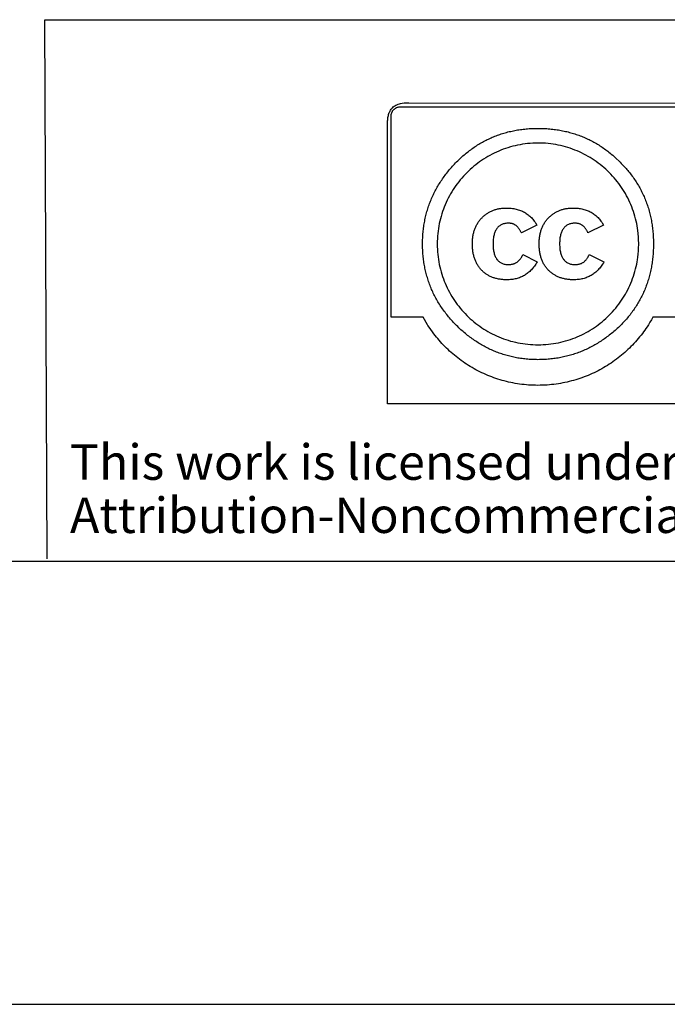
# Model space of a CAD drawing. Units: inches. Extents: x 0 to 17, y 0 to 11.
# Drawn here: x 2.7 to 4.2, y 0 to 2.2 of the extents above; entities that cross this region are included whole.
import ezdxf

# ---------------------------------------------------------------- set-up
doc = ezdxf.new("R2010")
doc.units = ezdxf.units.IN
doc.header["$LTSCALE"] = 0.935
doc.header["$MEASUREMENT"] = 0
doc.layers.get('0').update_dxf_attribs({"linetype": 'CONTINUOUS'})
doc.styles.add('TEXTSTYLE_3', font='veramono.ttf')

msp = doc.modelspace()

# ---------------------------------------------------------------- linework, layer by layer
at = {"color": 7, "linetype": 'CONTINUOUS'}
for p, q in [((2.77169, 1.00479), (2.76647, 2.22161)), ((2.76647, 2.22161), (6.13459, 2.2203)), ((3.56579, 2.02476), (3.56786, 2.02487)), ((3.56786, 2.02487), (5.49468, 2.02487)), ((3.57943, 2.03403), (3.58736, 2.03432)), ((3.58736, 2.03432), (5.47813, 2.03078)), ((3.53949, 1.35521), (3.53949, 1.98054)), ((4.05419, 1.90988), (4.06375, 1.90075)), ((3.87639, 1.7583), (3.84151, 1.74057)), ((3.87362, 1.76292), (3.87639, 1.7583)), ((4.02652, 1.7583), (3.99164, 1.74057)), ((4.02385, 1.76292), (4.02652, 1.7583)), ((3.84378, 1.68932), (3.84506, 1.69211)), ((3.84506, 1.69211), (3.87698, 1.67497)), ((3.99342, 1.68932), (3.9946, 1.69211)), ((3.9946, 1.69211), (4.0277, 1.67497)), ((3.61987, 1.55026), (3.54776, 1.55026)), ((3.62984, 1.53344), (3.61987, 1.55026)), ((5.51537, 1.55026), (4.13822, 1.55026)), ((5.52601, 1.35521), (3.53949, 1.35521)), ((1, 1), (16, 1)), ((0, 0), (17, 0))]:
    msp.add_line(p, q, dxfattribs=at)
for points, knots in [([(3.53949, 1.98054), (3.53949, 1.98054), (3.53952, 1.98649), (3.53967, 1.99059), (3.54003, 1.99584), (3.54059, 2.00062), (3.54148, 2.00531), (3.54271, 2.00977), (3.54438, 2.01397), (3.5465, 2.01791), (3.54919, 2.02153), (3.55246, 2.02479), (3.55642, 2.02762), (3.561, 2.03001), (3.56667, 2.03194), (3.57168, 2.03324), (3.57943, 2.03403), (3.57943, 2.03403)], [0, 0, 0, 0, 0.0677915, 0.1346141, 0.2001017, 0.2638814, 0.3259946, 0.3862973, 0.4451372, 0.5030773, 0.5614007, 0.6210182, 0.6837205, 0.7510947, 0.8252644, 0.9076539, 1, 1, 1, 1]), ([(3.54776, 1.55026), (3.54776, 1.55026), (3.54776, 1.59297), (3.54776, 1.62304), (3.54776, 1.66335), (3.54776, 1.70128), (3.54776, 1.73966), (3.54776, 1.7771), (3.54776, 1.81335), (3.54776, 1.84785), (3.54776, 1.88012), (3.54776, 1.90968), (3.54776, 1.93601), (3.54776, 1.95863), (3.54777, 1.97704), (3.54775, 1.99076), (3.54779, 1.99929), (3.54774, 2.00388), (3.54783, 2.00626), (3.54813, 2.0083), (3.54864, 2.01027), (3.54929, 2.01218), (3.55015, 2.01398), (3.55114, 2.01569), (3.5523, 2.01728), (3.55358, 2.01877), (3.55501, 2.02011), (3.55656, 2.02132), (3.55822, 2.02237), (3.55996, 2.02325), (3.56192, 2.02397), (3.56348, 2.02445), (3.56579, 2.02476), (3.56579, 2.02476)], [0, 0, 0, 0, 0.0753768, 0.1532557, 0.2326601, 0.3125283, 0.3918839, 0.4696895, 0.5449321, 0.616562, 0.6836152, 0.7450175, 0.7997927, 0.8468666, 0.8852751, 0.9139564, 0.9319218, 0.9381219, 0.942448, 0.9466923, 0.9508838, 0.9550216, 0.9591602, 0.9632295, 0.9672944, 0.9713255, 0.9753918, 0.9794273, 0.9834871, 0.9875425, 0.9916565, 0.9957863, 1, 1, 1, 1]), ([(4.06375, 1.90075), (4.06375, 1.90075), (4.07443, 1.88989), (4.08125, 1.88186), (4.08975, 1.87126), (4.09704, 1.861), (4.1039, 1.85031), (4.1101, 1.83939), (4.11572, 1.82818), (4.12074, 1.81672), (4.12515, 1.80499), (4.12897, 1.793), (4.13219, 1.78075), (4.13484, 1.76824), (4.13688, 1.75548), (4.13835, 1.74246), (4.13921, 1.72919), (4.1395, 1.71572), (4.13921, 1.70224), (4.13834, 1.68892), (4.13689, 1.67589), (4.13488, 1.66314), (4.13225, 1.65068), (4.12907, 1.63849), (4.12529, 1.62659), (4.12097, 1.61495), (4.11602, 1.60362), (4.11055, 1.59253), (4.10445, 1.58175), (4.09783, 1.57121), (4.09059, 1.56097), (4.08283, 1.55097), (4.07444, 1.54129), (4.06548, 1.53162), (4.05554, 1.5226), (4.04528, 1.51381), (4.03476, 1.50566), (4.02405, 1.49808), (4.01311, 1.49114), (4.00198, 1.48477), (3.99062, 1.47901), (3.97906, 1.47384), (3.96726, 1.46931), (3.95526, 1.46534), (3.94304, 1.46202), (3.93061, 1.45926), (3.91795, 1.45715), (3.90508, 1.45561), (3.89199, 1.45472), (3.87879, 1.4544), (3.86563, 1.45472), (3.85267, 1.45561), (3.83995, 1.45714), (3.82746, 1.45926), (3.8152, 1.46199), (3.80317, 1.46532), (3.79136, 1.46925), (3.77978, 1.47376), (3.76845, 1.47891), (3.75733, 1.48462), (3.74646, 1.49095), (3.73578, 1.49783), (3.72536, 1.50535), (3.71515, 1.51342), (3.70518, 1.5221), (3.69542, 1.53127), (3.68619, 1.54099), (3.67743, 1.55097), (3.66931, 1.56123), (3.66177, 1.57169), (3.65487, 1.58242), (3.64854, 1.59336), (3.64285, 1.60455), (3.63773, 1.61596), (3.63325, 1.62763), (3.62934, 1.63953), (3.62606, 1.65166), (3.62336, 1.66402), (3.62127, 1.67662), (3.61979, 1.68946), (3.61889, 1.70253), (3.61859, 1.71572), (3.61889, 1.72889), (3.61979, 1.74189), (3.62127, 1.75468), (3.62336, 1.76725), (3.62606, 1.77962), (3.62934, 1.79176), (3.63325, 1.80368), (3.63774, 1.8154), (3.64285, 1.82688), (3.64855, 1.83815), (3.65486, 1.84917), (3.66178, 1.85999), (3.66931, 1.87055), (3.67743, 1.88091), (3.68618, 1.891), (3.69536, 1.90072), (3.70486, 1.90991), (3.7146, 1.91847), (3.7246, 1.92645), (3.73488, 1.93384), (3.74543, 1.94064), (3.75625, 1.94687), (3.76734, 1.95249), (3.7787, 1.95752), (3.7903, 1.96198), (3.80219, 1.96583), (3.81432, 1.9691), (3.82671, 1.97176), (3.83936, 1.97385), (3.85227, 1.97532), (3.86543, 1.97623), (3.87882, 1.97649), (3.89227, 1.97623), (3.90561, 1.97532), (3.91868, 1.97385), (3.93147, 1.97176), (3.944, 1.9691), (3.95624, 1.96583), (3.96822, 1.96198), (3.97991, 1.95752), (3.99136, 1.95249), (4.00251, 1.94687), (4.01344, 1.94062), (4.02393, 1.93394), (4.03478, 1.9261), (4.04301, 1.91982), (4.05419, 1.90988), (4.05419, 1.90988)], [0, 0, 0, 0, 0.0081513, 0.0161852, 0.0241056, 0.0319419, 0.0397011, 0.0474171, 0.0551042, 0.0627869, 0.0704698, 0.0781915, 0.0859616, 0.0938085, 0.1017411, 0.1097803, 0.117939, 0.1262453, 0.134595, 0.1427864, 0.1508319, 0.1587557, 0.1665668, 0.1742963, 0.1819573, 0.1895728, 0.1971605, 0.2047406, 0.2123429, 0.2199795, 0.2276704, 0.2354412, 0.243303, 0.2512796, 0.2597205, 0.2680156, 0.2761839, 0.2842303, 0.2921832, 0.3000544, 0.307865, 0.3156359, 0.3233913, 0.3311422, 0.3389152, 0.3467255, 0.3546054, 0.3625551, 0.3706103, 0.3787754, 0.3868824, 0.3948508, 0.4027176, 0.410486, 0.4181877, 0.4258513, 0.4334828, 0.4411092, 0.4487436, 0.4564151, 0.4641334, 0.4719293, 0.4798107, 0.4877991, 0.4959129, 0.5041662, 0.5124621, 0.5206151, 0.5286386, 0.5365563, 0.5443805, 0.5521334, 0.559837, 0.5675118, 0.5751777, 0.5828597, 0.5905736, 0.5983343, 0.6061713, 0.6141004, 0.6221406, 0.6303019, 0.6384124, 0.6464092, 0.6543095, 0.6621322, 0.6698964, 0.6776173, 0.6853166, 0.6930062, 0.700724, 0.7084665, 0.7162697, 0.7241336, 0.7321044, 0.7401763, 0.7483813, 0.7567193, 0.7647961, 0.7727471, 0.7806005, 0.7883651, 0.7960736, 0.8037265, 0.8113587, 0.8189697, 0.8266087, 0.834268, 0.8419816, 0.8497562, 0.8576212, 0.8655931, 0.8736877, 0.8819213, 0.8902747, 0.8984814, 0.9065507, 0.9145052, 0.9223579, 0.9301345, 0.937849, 0.9455389, 0.9531964, 0.9608674, 0.9685613, 0.9763063, 0.9841093, 0.9920054, 1, 1, 1, 1]), ([(4.10631, 1.71575), (4.10631, 1.71575), (4.10552, 1.68902), (4.10209, 1.6708), (4.09646, 1.64774), (4.08882, 1.62707), (4.07922, 1.60705), (4.06783, 1.58826), (4.05473, 1.57071), (4.04006, 1.55451), (4.02389, 1.53982), (4.00639, 1.5267), (3.98763, 1.5153), (3.96775, 1.50568), (3.94684, 1.49804), (3.92503, 1.49242), (3.90243, 1.48897), (3.87931, 1.48783), (3.85615, 1.48886), (3.83346, 1.49225), (3.81158, 1.49781), (3.7906, 1.50543), (3.77066, 1.51501), (3.75185, 1.52641), (3.73431, 1.53952), (3.71811, 1.55422), (3.70342, 1.57041), (3.69029, 1.58795), (3.6789, 1.60675), (3.66928, 1.62667), (3.66163, 1.64761), (3.65601, 1.66944), (3.65257, 1.69206), (3.65179, 1.70742), (3.65179, 1.71516), (3.65179, 1.71517), (3.65179, 1.71518), (3.65179, 1.7152), (3.65179, 1.71521), (3.65179, 1.71524), (3.65179, 1.71527), (3.65179, 1.71531), (3.65179, 1.71536), (3.65179, 1.71542), (3.65179, 1.71548), (3.65179, 1.71556), (3.65179, 1.71565), (3.65179, 1.72346), (3.65257, 1.73885), (3.65601, 1.76145), (3.66163, 1.78327), (3.66928, 1.80418), (3.67887, 1.82408), (3.69027, 1.84285), (3.70336, 1.86037), (3.71804, 1.87655), (3.7342, 1.89126), (3.75171, 1.9044), (3.77046, 1.91584), (3.79035, 1.92548), (3.81125, 1.93321), (3.83305, 1.93889), (3.85565, 1.94243), (3.87878, 1.94372), (3.90194, 1.94253), (3.92463, 1.93909), (3.94652, 1.93349), (3.96749, 1.92581), (3.98744, 1.91623), (4.00624, 1.90482), (4.0238, 1.8917), (4.03998, 1.87699), (4.05469, 1.86081), (4.0678, 1.84325), (4.07921, 1.82446), (4.08881, 1.80444), (4.09647, 1.78377), (4.10208, 1.76071), (4.10552, 1.74248), (4.10631, 1.71575), (4.10631, 1.71575)], [0, 0, 0, 0, 0.016324, 0.0323417, 0.0481101, 0.063699, 0.0791516, 0.0945068, 0.1098004, 0.1250647, 0.1403249, 0.1556028, 0.170934, 0.1863529, 0.2019005, 0.2176129, 0.2335652, 0.249819, 0.266152, 0.2821547, 0.29791, 0.3134918, 0.328939, 0.3442963, 0.3595949, 0.3748703, 0.3901458, 0.4054435, 0.4207995, 0.4362408, 0.4518092, 0.4675416, 0.4835061, 0.4997641, 0.4997682, 0.4997723, 0.4997847, 0.499793, 0.4998054, 0.4998178, 0.4998426, 0.4998674, 0.4999046, 0.4999418, 0.4999914, 0.5000452, 0.5001113, 0.5001774, 0.5164436, 0.5323959, 0.5481203, 0.5636626, 0.5790891, 0.5944196, 0.6097033, 0.6249584, 0.6402269, 0.6555123, 0.6708585, 0.6862883, 0.7018491, 0.7175739, 0.7335322, 0.7498017, 0.7661253, 0.782143, 0.7979104, 0.8135035, 0.8289543, 0.8443159, 0.859617, 0.874898, 0.8901673, 0.9054717, 0.9208312, 0.9362911, 0.9518736, 0.96765, 0.9836636, 1, 1, 1, 1]), ([(3.87698, 1.67497), (3.87698, 1.67497), (3.87365, 1.66931), (3.87103, 1.66564), (3.86756, 1.66112), (3.86409, 1.65722), (3.86039, 1.65358), (3.85652, 1.65028), (3.85248, 1.6473), (3.84827, 1.64462), (3.84387, 1.6423), (3.8393, 1.64027), (3.83457, 1.63857), (3.82967, 1.63717), (3.8246, 1.6361), (3.81936, 1.63534), (3.81394, 1.63488), (3.80882, 1.63473), (3.80408, 1.63484), (3.79981, 1.63507), (3.79566, 1.63551), (3.79162, 1.63608), (3.78769, 1.63683), (3.78387, 1.63774), (3.78017, 1.63883), (3.77658, 1.64006), (3.77313, 1.64149), (3.76978, 1.64306), (3.76656, 1.64482), (3.76344, 1.64672), (3.76046, 1.64881), (3.7576, 1.65105), (3.75486, 1.65346), (3.75224, 1.65606), (3.74967, 1.65876), (3.74726, 1.66164), (3.74502, 1.66465), (3.74293, 1.66779), (3.74103, 1.67107), (3.73927, 1.67448), (3.7377, 1.67803), (3.73627, 1.68171), (3.73505, 1.68552), (3.73396, 1.68946), (3.73305, 1.69354), (3.73229, 1.69774), (3.73173, 1.70206), (3.73129, 1.70652), (3.73106, 1.71109), (3.73096, 1.71572), (3.73105, 1.72031), (3.73129, 1.72478), (3.73172, 1.72913), (3.7323, 1.73336), (3.73306, 1.73747), (3.73399, 1.74146), (3.73509, 1.74532), (3.73635, 1.74907), (3.73781, 1.7527), (3.73943, 1.75622), (3.74122, 1.75962), (3.74319, 1.76291), (3.74534, 1.76608), (3.74767, 1.76913), (3.75017, 1.77207), (3.75281, 1.77485), (3.75554, 1.77746), (3.75835, 1.7799), (3.76126, 1.78217), (3.76425, 1.78429), (3.76734, 1.78625), (3.77053, 1.78804), (3.7738, 1.78969), (3.77717, 1.79114), (3.78062, 1.79246), (3.78417, 1.79359), (3.7878, 1.79456), (3.79153, 1.79534), (3.79533, 1.79596), (3.79923, 1.7964), (3.8032, 1.79667), (3.80785, 1.79676), (3.81306, 1.79663), (3.81874, 1.79618), (3.82422, 1.79544), (3.82948, 1.79436), (3.83453, 1.79301), (3.83938, 1.79134), (3.84403, 1.78938), (3.84847, 1.78711), (3.8527, 1.78455), (3.85672, 1.78169), (3.86054, 1.77851), (3.8641, 1.7751), (3.86764, 1.77113), (3.87028, 1.76792), (3.87362, 1.76293), (3.87362, 1.76293)], [0, 0, 0, 0, 0.013914, 0.0273996, 0.0404926, 0.0532576, 0.0657375, 0.0780128, 0.0901329, 0.1021476, 0.114156, 0.1261993, 0.1383399, 0.1506198, 0.1631156, 0.175916, 0.1890142, 0.2024988, 0.2130672, 0.2234081, 0.2334843, 0.2433648, 0.2530036, 0.2624895, 0.2717883, 0.280973, 0.2899884, 0.2989243, 0.3077798, 0.3165934, 0.3253713, 0.3341689, 0.3429805, 0.3518456, 0.3609168, 0.3699774, 0.3790472, 0.3881438, 0.3973128, 0.4065725, 0.4159496, 0.4254559, 0.435155, 0.4450171, 0.455101, 0.4653997, 0.4759591, 0.48676, 0.4978422, 0.5091815, 0.5203067, 0.5311323, 0.5416915, 0.551984, 0.5620913, 0.5719727, 0.5816813, 0.5912223, 0.6006801, 0.6100205, 0.6193009, 0.6285426, 0.6378057, 0.6470672, 0.656386, 0.6657789, 0.6748582, 0.6838162, 0.6927366, 0.701587, 0.7104324, 0.7192683, 0.7281124, 0.7369563, 0.7459039, 0.7548855, 0.7639875, 0.7731505, 0.7824815, 0.7919377, 0.8015829, 0.8113662, 0.8256208, 0.8393723, 0.8527181, 0.8656583, 0.8782868, 0.8906549, 0.9028249, 0.9148559, 0.9267717, 0.9386779, 0.9506234, 0.9626811, 0.9748726, 0.9872984, 1, 1, 1, 1]), ([(4.0277, 1.67497), (4.0277, 1.67497), (4.02437, 1.66931), (4.02175, 1.66564), (4.01828, 1.66112), (4.01481, 1.65722), (4.01111, 1.65358), (4.00724, 1.65028), (4.0032, 1.6473), (3.99899, 1.64462), (3.99459, 1.6423), (3.99002, 1.64027), (3.98529, 1.63857), (3.98038, 1.63717), (3.97531, 1.6361), (3.97006, 1.63534), (3.96465, 1.63488), (3.95953, 1.63473), (3.95479, 1.63484), (3.95054, 1.63508), (3.94641, 1.63551), (3.9424, 1.63608), (3.9385, 1.63683), (3.93472, 1.63774), (3.93106, 1.63883), (3.92751, 1.64006), (3.92407, 1.64149), (3.92073, 1.64306), (3.91751, 1.64481), (3.91439, 1.64673), (3.91138, 1.64881), (3.90847, 1.65106), (3.90566, 1.65347), (3.90295, 1.65604), (3.90037, 1.65876), (3.89796, 1.66164), (3.89571, 1.66464), (3.89363, 1.66779), (3.89171, 1.67107), (3.88997, 1.67449), (3.88839, 1.67803), (3.88698, 1.68171), (3.88573, 1.68552), (3.88465, 1.68947), (3.88373, 1.69353), (3.88301, 1.69774), (3.88241, 1.70206), (3.882, 1.70652), (3.88175, 1.71109), (3.88168, 1.71572), (3.88175, 1.72031), (3.882, 1.72478), (3.88241, 1.72913), (3.88301, 1.73336), (3.88373, 1.73747), (3.88465, 1.74145), (3.88573, 1.74532), (3.88699, 1.74907), (3.88839, 1.7527), (3.88997, 1.75622), (3.89171, 1.75962), (3.89364, 1.7629), (3.89571, 1.76608), (3.89797, 1.76912), (3.90038, 1.77206), (3.90294, 1.7749), (3.90576, 1.77745), (3.90863, 1.77989), (3.91159, 1.78217), (3.91462, 1.78428), (3.91772, 1.78625), (3.92092, 1.78804), (3.9242, 1.78969), (3.92758, 1.79113), (3.93102, 1.79246), (3.93458, 1.79359), (3.93822, 1.79457), (3.94197, 1.79533), (3.94582, 1.79596), (3.94977, 1.7964), (3.95382, 1.79667), (3.95852, 1.79676), (3.96377, 1.79663), (3.96944, 1.79618), (3.97492, 1.79544), (3.98017, 1.79436), (3.98523, 1.79301), (3.99007, 1.79135), (3.9947, 1.78938), (3.99911, 1.78711), (4.00332, 1.78455), (4.00729, 1.78169), (4.01107, 1.77851), (4.01458, 1.77511), (4.01804, 1.77113), (4.02063, 1.76793), (4.02385, 1.76293), (4.02385, 1.76293)], [0, 0, 0, 0, 0.013919, 0.0274095, 0.0405073, 0.0532768, 0.0657612, 0.078041, 0.0901655, 0.1021845, 0.1141973, 0.1262449, 0.1383899, 0.150688, 0.1632162, 0.1760072, 0.1891243, 0.2025852, 0.213186, 0.2234736, 0.2335108, 0.2432959, 0.2528821, 0.2622742, 0.2714942, 0.2805743, 0.2895665, 0.2984798, 0.3073511, 0.3161679, 0.3250193, 0.333899, 0.342854, 0.3518661, 0.3609699, 0.3700337, 0.3791154, 0.3882074, 0.3973941, 0.4066506, 0.4160312, 0.4255306, 0.4352421, 0.4451078, 0.4551953, 0.4654928, 0.4760598, 0.4868619, 0.4979481, 0.509291, 0.5204197, 0.5312492, 0.5418095, 0.5521077, 0.5622083, 0.572087, 0.5817874, 0.5913227, 0.6007421, 0.6100444, 0.6192755, 0.6284622, 0.6376259, 0.6467878, 0.6559725, 0.6652226, 0.6744509, 0.6835533, 0.6925671, 0.7015026, 0.7103752, 0.7192392, 0.7280865, 0.736973, 0.7458838, 0.7548958, 0.7640011, 0.7732653, 0.782656, 0.7922718, 0.8020773, 0.8121497, 0.8263666, 0.8401231, 0.8534455, 0.8664183, 0.8790238, 0.8913963, 0.9035181, 0.9155154, 0.9273622, 0.9391915, 0.9510535, 0.9630232, 0.9751048, 0.9874298, 1, 1, 1, 1]), ([(3.84151, 1.74057), (3.84151, 1.74057), (3.84012, 1.74364), (3.83901, 1.74564), (3.83756, 1.74809), (3.83611, 1.75022), (3.83457, 1.7522), (3.83295, 1.754), (3.83127, 1.75562), (3.8295, 1.75706), (3.82767, 1.75835), (3.82574, 1.75945), (3.82374, 1.76039), (3.82166, 1.76113), (3.8195, 1.76174), (3.81726, 1.76214), (3.81493, 1.7624), (3.81196, 1.76248), (3.80844, 1.76233), (3.8045, 1.76178), (3.80081, 1.76086), (3.79739, 1.75956), (3.79423, 1.75789), (3.79135, 1.75583), (3.78873, 1.75342), (3.7864, 1.75064), (3.78434, 1.7475), (3.78256, 1.744), (3.78106, 1.74015), (3.77981, 1.73595), (3.77886, 1.73139), (3.77818, 1.72649), (3.77777, 1.72123), (3.77764, 1.71575), (3.77777, 1.71027), (3.77818, 1.70502), (3.77886, 1.70012), (3.77981, 1.69557), (3.78106, 1.69137), (3.78255, 1.68751), (3.78435, 1.68402), (3.78639, 1.68087), (3.78874, 1.6781), (3.79134, 1.67568), (3.79424, 1.67365), (3.79738, 1.67195), (3.80081, 1.67066), (3.80449, 1.66972), (3.80844, 1.66919), (3.81207, 1.66901), (3.81526, 1.66913), (3.81792, 1.66938), (3.82048, 1.66986), (3.82296, 1.67047), (3.82535, 1.67128), (3.82764, 1.67228), (3.82983, 1.67346), (3.83194, 1.6748), (3.83393, 1.67635), (3.83584, 1.67806), (3.83765, 1.67997), (3.83935, 1.68201), (3.84099, 1.6844), (3.84224, 1.68633), (3.84378, 1.68933), (3.84378, 1.68933)], [0, 0, 0, 0, 0.014102, 0.0275266, 0.0403856, 0.0526879, 0.0645869, 0.0760145, 0.0871122, 0.0978644, 0.108451, 0.1189189, 0.1293731, 0.1398582, 0.1504156, 0.1612146, 0.172261, 0.1836707, 0.2035275, 0.2223456, 0.2402388, 0.2575151, 0.2742987, 0.2909756, 0.3077111, 0.3248524, 0.3425322, 0.3610536, 0.3805654, 0.4013191, 0.4233173, 0.4467756, 0.4717362, 0.4983071, 0.5247939, 0.5497546, 0.5731851, 0.5952107, 0.6159107, 0.6354486, 0.65397, 0.6716965, 0.6887737, 0.7055282, 0.7221726, 0.7389959, 0.7562622, 0.7741623, 0.7929804, 0.8128397, 0.8258214, 0.8384373, 0.8507649, 0.8628409, 0.8748029, 0.8865984, 0.8983567, 0.9101784, 0.9221438, 0.934267, 0.9466931, 0.9593716, 0.9724787, 0.9859869, 1, 1, 1, 1]), ([(3.99164, 1.74057), (3.99164, 1.74057), (3.99025, 1.74364), (3.98914, 1.74564), (3.98769, 1.74809), (3.98623, 1.75021), (3.9847, 1.7522), (3.98308, 1.754), (3.98139, 1.75562), (3.97962, 1.75707), (3.97778, 1.75834), (3.97585, 1.75945), (3.97385, 1.76039), (3.97177, 1.76114), (3.96961, 1.76174), (3.96737, 1.76215), (3.96505, 1.7624), (3.96208, 1.76248), (3.95856, 1.76233), (3.9546, 1.76178), (3.95092, 1.76086), (3.9475, 1.75955), (3.94434, 1.75789), (3.94146, 1.75583), (3.93884, 1.75343), (3.93652, 1.75063), (3.93444, 1.7475), (3.93268, 1.744), (3.93115, 1.74016), (3.92994, 1.73595), (3.92897, 1.73139), (3.9283, 1.72649), (3.92788, 1.72123), (3.92778, 1.71575), (3.92788, 1.71027), (3.9283, 1.70502), (3.92897, 1.70012), (3.92994, 1.69557), (3.93115, 1.69136), (3.93267, 1.68752), (3.93445, 1.68401), (3.93651, 1.68088), (3.93885, 1.6781), (3.94145, 1.67568), (3.94435, 1.67364), (3.94749, 1.67195), (3.95092, 1.67066), (3.9546, 1.66972), (3.95856, 1.66919), (3.96222, 1.66901), (3.96547, 1.66913), (3.96819, 1.66938), (3.9708, 1.66986), (3.9733, 1.67046), (3.97569, 1.67129), (3.97797, 1.67227), (3.98014, 1.67345), (3.98221, 1.67479), (3.98413, 1.67636), (3.98598, 1.67806), (3.98769, 1.67998), (3.9893, 1.68201), (3.99083, 1.6844), (3.99202, 1.68633), (3.99342, 1.68933), (3.99342, 1.68933)], [0, 0, 0, 0, 0.0141152, 0.0275524, 0.0404235, 0.0527531, 0.0646633, 0.0761016, 0.0872097, 0.097972, 0.1086377, 0.1191154, 0.1296048, 0.1400206, 0.150642, 0.1614235, 0.1724803, 0.1838167, 0.2037761, 0.2226119, 0.2405762, 0.2578163, 0.2746405, 0.2913101, 0.3080819, 0.3252033, 0.3429305, 0.3614565, 0.3810072, 0.4017566, 0.4237813, 0.4472577, 0.4722417, 0.4988362, 0.5253465, 0.5503306, 0.5737792, 0.5958313, 0.6165268, 0.6361036, 0.6546296, 0.6724036, 0.6894605, 0.7062514, 0.7228885, 0.7397522, 0.7569823, 0.7749536, 0.7937894, 0.8137513, 0.8271376, 0.8401002, 0.8526327, 0.864856, 0.8767762, 0.8885827, 0.9002286, 0.9118967, 0.9236307, 0.9355169, 0.9476494, 0.9600762, 0.9729109, 0.9862028, 1, 1, 1, 1]), ([(4.13822, 1.55026), (4.13822, 1.55026), (4.12699, 1.53069), (4.11779, 1.51795), (4.10525, 1.50175), (4.09238, 1.48751), (4.0784, 1.47386), (4.06362, 1.46121), (4.048, 1.44954), (4.03163, 1.43887), (4.01452, 1.42931), (3.99674, 1.42084), (3.97834, 1.41357), (3.95936, 1.40748), (3.93985, 1.40268), (3.91986, 1.39919), (3.89944, 1.39707), (3.87875, 1.39634), (3.85807, 1.39707), (3.83767, 1.39919), (3.81771, 1.40268), (3.79824, 1.40747), (3.77931, 1.41357), (3.76095, 1.42084), (3.74323, 1.42931), (3.72617, 1.43887), (3.70985, 1.44955), (3.6943, 1.4612), (3.67952, 1.47393), (3.66577, 1.48727), (3.65226, 1.50262), (3.64228, 1.5147), (3.62984, 1.53344), (3.62984, 1.53344)], [0, 0, 0, 0, 0.031915, 0.0637376, 0.0954958, 0.1272329, 0.1589617, 0.1907152, 0.2225014, 0.254358, 0.2863203, 0.3184182, 0.3506874, 0.383166, 0.4159221, 0.4489837, 0.4824461, 0.5163561, 0.5502758, 0.5836903, 0.6167044, 0.649395, 0.6818001, 0.7139977, 0.7460173, 0.7779039, 0.8096878, 0.8414046, 0.8730922, 0.9047727, 0.9364649, 0.9681992, 1, 1, 1, 1])]:
    msp.add_open_spline(points, degree=3, knots=knots, dxfattribs=at)

# ---------------------------------------------------------------- texts
at = {"color": 2, "linetype": 'CONTINUOUS', "insert": (2.82326, 1.26349), "char_height": 0.08, "width": 3.2451282, "attachment_point": 1, "line_spacing_factor": 0.9, "style": 'TEXTSTYLE_3'}
msp.add_mtext('This work is licensed under a Creative Commons \\PAttribution-Noncommercial-Share Alike 3.0 License', dxfattribs=at)

doc.saveas('drawing.dxf')
